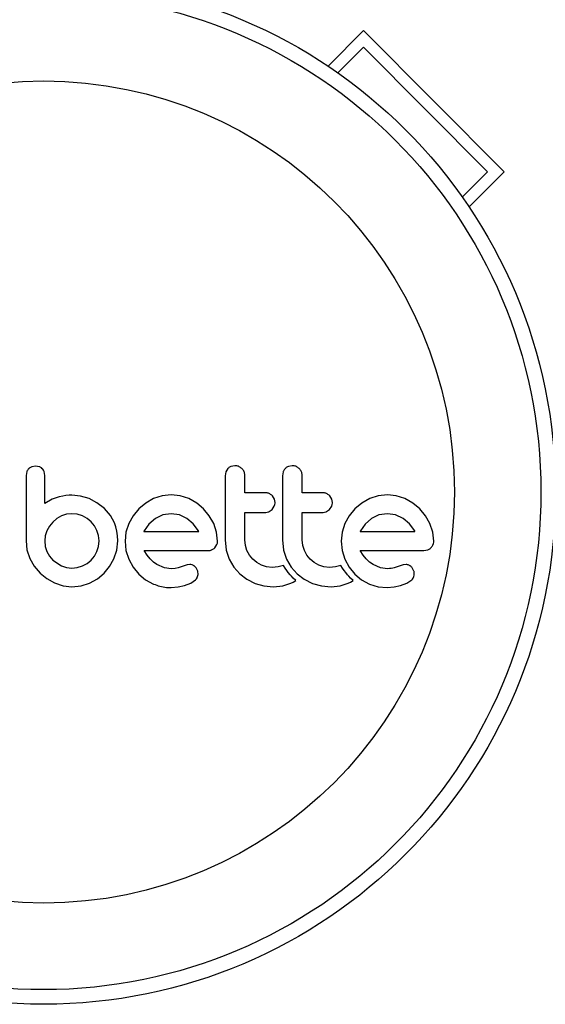
# Model space of a CAD drawing. Units: millimetres. Extents: x -16 to 775, y 0 to 686.
# Drawn here: x 104 to 107, y 317 to 322 of the extents above; entities that cross this region are included whole.
import ezdxf

# ---------------------------------------------------------------- set-up
doc = ezdxf.new("R2010")
doc.units = ezdxf.units.MM
doc.layers.add('CONTOUR', color=7, linetype='Continuous')

msp = doc.modelspace()

# ---------------------------------------------------------------- linework, layer by layer
at = {"layer": 'CONTOUR'}
for p, q in [((105.82128, 322.35248), (105.6328, 322.16335)), ((105.82128, 322.35248), (106.56999, 321.60118)), ((105.68514, 322.12748), (105.82128, 322.2641)), ((105.82128, 322.2641), (106.4819, 321.60118)), ((106.4819, 321.60118), (106.34717, 321.46599)), ((106.56999, 321.60118), (106.38311, 321.41366)), ((104.02737, 320.0046), (104.02343, 319.98376)), ((104.07477, 320.03428), (104.05362, 320.03042)), ((104.09545, 320.03036), (104.07477, 320.03428)), ((104.12311, 319.98396), (104.11947, 320.0052)), ((105.08776, 320.00356), (105.08379, 319.98194)), ((105.09849, 320.02063), (105.08776, 320.00356)), ((105.13609, 320.0363), (105.11516, 320.03211)), ((105.39327, 320.00356), (105.3893, 319.98194)), ((105.44164, 320.0363), (105.4207, 320.03211)), ((104.16277, 319.85743), (104.12311, 319.83497)), ((104.20012, 319.87023), (104.16277, 319.85743)), ((104.21959, 319.87431), (104.20012, 319.87023)), ((104.23621, 319.877), (104.21959, 319.87431)), ((104.25302, 319.87875), (104.23621, 319.877)), ((104.26704, 319.87927), (104.25302, 319.87875)), ((104.31364, 319.87473), (104.26704, 319.87927)), ((104.35913, 319.86116), (104.31364, 319.87473)), ((104.40135, 319.83916), (104.35913, 319.86116)), ((104.70274, 319.86065), (104.66082, 319.8366)), ((104.74822, 319.87599), (104.70274, 319.86065)), ((104.79738, 319.88129), (104.74822, 319.87599)), ((104.84454, 319.87612), (104.79738, 319.88129)), ((104.8905, 319.86065), (104.84454, 319.87612)), ((104.93264, 319.83661), (104.8905, 319.86065)), ((105.34628, 319.8587), (105.33571, 319.87577)), ((105.34984, 319.83999), (105.34628, 319.8587)), ((105.65178, 319.85872), (105.64124, 319.87577)), ((105.65533, 319.83999), (105.65178, 319.85872)), ((105.85418, 319.86065), (105.81226, 319.8366)), ((105.89966, 319.87599), (105.85418, 319.86065)), ((105.94877, 319.88129), (105.89966, 319.87599)), ((105.99596, 319.87612), (105.94877, 319.88129)), ((106.04192, 319.86065), (105.99596, 319.87612)), ((106.08411, 319.83658), (106.04192, 319.86065)), ((104.4412, 319.80782), (104.40135, 319.83916)), ((104.4412, 319.80885), (104.4412, 319.80782)), ((104.47274, 319.7702), (104.4412, 319.80885)), ((104.62423, 319.80631), (104.59379, 319.76993)), ((104.66082, 319.8366), (104.62423, 319.80631)), ((104.96903, 319.80631), (104.93264, 319.83661)), ((104.99931, 319.76996), (104.96903, 319.80631)), ((105.31797, 319.7916), (105.33471, 319.80378)), ((105.33471, 319.80378), (105.34611, 319.82141)), ((105.6235, 319.7916), (105.64021, 319.80378)), ((105.64021, 319.80378), (105.65159, 319.82134)), ((105.77567, 319.80631), (105.74527, 319.76999)), ((105.81226, 319.8366), (105.77567, 319.80631)), ((106.12049, 319.80631), (106.08411, 319.83658)), ((106.15074, 319.76994), (106.12049, 319.80631)), ((104.1881, 319.75434), (104.16637, 319.73582)), ((104.21269, 319.76852), (104.1881, 319.75434)), ((104.23945, 319.77754), (104.21269, 319.76852)), ((104.26807, 319.78063), (104.23945, 319.77754)), ((104.2965, 319.77772), (104.26807, 319.78063)), ((104.32391, 319.76907), (104.2965, 319.77772)), ((104.349, 319.75535), (104.32391, 319.76907)), ((104.37019, 319.73785), (104.349, 319.75535)), ((104.38772, 319.71656), (104.37019, 319.73785)), ((104.49403, 319.7313), (104.47274, 319.7702)), ((104.59379, 319.76993), (104.5704, 319.72776)), ((104.71233, 319.75442), (104.6785, 319.72488)), ((104.75224, 319.77383), (104.71233, 319.75442)), ((104.79738, 319.78063), (104.75224, 319.77383)), ((104.84064, 319.77409), (104.79738, 319.78063)), ((104.88042, 319.75493), (104.84064, 319.77409)), ((104.91449, 319.72584), (104.88042, 319.75493)), ((105.02336, 319.72776), (104.99931, 319.76996)), ((105.74527, 319.76999), (105.72183, 319.72776)), ((105.86376, 319.75442), (105.83008, 319.72502)), ((105.90364, 319.77383), (105.86376, 319.75442)), ((105.94877, 319.78063), (105.90364, 319.77383)), ((105.99204, 319.77409), (105.94877, 319.78063)), ((106.03185, 319.75493), (105.99204, 319.77409)), ((106.06597, 319.7258), (106.03185, 319.75493)), ((106.17479, 319.72776), (106.15074, 319.76994)), ((104.13469, 319.68902), (104.12596, 319.66227)), ((104.14831, 319.71366), (104.13469, 319.68902)), ((104.16637, 319.73582), (104.14831, 319.71366)), ((104.40143, 319.69155), (104.38772, 319.71656)), ((104.41009, 319.66412), (104.40143, 319.69155)), ((104.50161, 319.71025), (104.49403, 319.7313)), ((104.50725, 319.68676), (104.50161, 319.71025)), ((104.5105, 319.66272), (104.50725, 319.68676)), ((104.5704, 319.72776), (104.55569, 319.68196)), ((104.65173, 319.68684), (104.65139, 319.68599)), ((104.65345, 319.69005), (104.65173, 319.68684)), ((104.6785, 319.72488), (104.65345, 319.69005)), ((104.94234, 319.68902), (104.91449, 319.72584)), ((104.94399, 319.68599), (104.94234, 319.68902)), ((105.0388, 319.68189), (105.02336, 319.72776)), ((105.72183, 319.72776), (105.70712, 319.68196)), ((105.80486, 319.69005), (105.80317, 319.68679)), ((105.83008, 319.72502), (105.80486, 319.69005)), ((106.09376, 319.68902), (106.06597, 319.7258)), ((106.09539, 319.68599), (106.09376, 319.68902)), ((106.19025, 319.68179), (106.17479, 319.72776)), ((104.02343, 319.63566), (104.02855, 319.58751)), ((104.12596, 319.66227), (104.12311, 319.63566)), ((104.12311, 319.63566), (104.12611, 319.60609)), ((104.41002, 319.60626), (104.41301, 319.63566)), ((104.41301, 319.63566), (104.41009, 319.66412)), ((104.5066, 319.58641), (104.51166, 319.63566)), ((104.51166, 319.63566), (104.5105, 319.66272)), ((104.55569, 319.68196), (104.55076, 319.63465)), ((104.55076, 319.63465), (104.55578, 319.58528)), ((105.04396, 319.63465), (105.0388, 319.68189)), ((105.08379, 319.64074), (105.09015, 319.58562)), ((105.19229, 319.612), (105.18947, 319.64074)), ((105.3893, 319.64074), (105.39567, 319.58568)), ((105.49779, 319.61205), (105.49498, 319.64074)), ((105.70712, 319.68196), (105.70218, 319.63465)), ((105.70218, 319.63465), (105.7072, 319.58528)), ((106.19541, 319.63465), (106.19025, 319.68179)), ((104.02855, 319.58751), (104.04357, 319.54204)), ((104.12611, 319.60609), (104.13469, 319.57928)), ((104.13469, 319.57928), (104.1484, 319.55477)), ((104.38782, 319.5548), (104.40143, 319.57928)), ((104.40143, 319.57928), (104.41002, 319.60626)), ((104.492, 319.54105), (104.5066, 319.58641)), ((104.55578, 319.58528), (104.5704, 319.53903)), ((104.66827, 319.55912), (104.6524, 319.58435)), ((105.02889, 319.59895), (105.04019, 319.616)), ((105.09015, 319.58562), (105.10593, 319.53852)), ((105.20052, 319.58488), (105.19229, 319.612)), ((105.21379, 319.55979), (105.20052, 319.58488)), ((105.39567, 319.58568), (105.41144, 319.53852)), ((105.50604, 319.58488), (105.49779, 319.61205)), ((105.51935, 319.55974), (105.50604, 319.58488)), ((105.7072, 319.58528), (105.72183, 319.53903)), ((105.81969, 319.55912), (105.80383, 319.58435)), ((106.1421, 319.58435), (106.16344, 319.58777)), ((104.04357, 319.54204), (104.06737, 319.50037)), ((104.1484, 319.55477), (104.16637, 319.53349)), ((104.16637, 319.53349), (104.21269, 319.50229)), ((104.34903, 319.51603), (104.37019, 319.53349)), ((104.37019, 319.53349), (104.38782, 319.5548)), ((104.46881, 319.49933), (104.492, 319.54105)), ((104.5704, 319.53903), (104.59376, 319.49625)), ((104.684, 319.53954), (104.66827, 319.55912)), ((104.70211, 319.52239), (104.684, 319.53954)), ((105.10593, 319.53852), (105.13085, 319.49549)), ((105.23122, 319.53801), (105.21379, 319.55979)), ((105.25254, 319.52001), (105.23122, 319.53801)), ((105.41144, 319.53852), (105.4364, 319.49544)), ((105.53675, 319.53801), (105.51935, 319.55974)), ((105.55802, 319.52003), (105.53675, 319.53801)), ((105.72183, 319.53903), (105.74521, 319.49623)), ((105.83543, 319.53954), (105.81969, 319.55912)), ((105.85355, 319.52239), (105.83543, 319.53954)), ((104.06737, 319.50037), (104.09794, 319.46454)), ((104.21269, 319.50229), (104.23958, 319.49363)), ((104.23958, 319.49363), (104.26807, 319.49068)), ((104.26807, 319.49068), (104.29643, 319.4936)), ((104.29643, 319.4936), (104.32391, 319.50229)), ((104.32391, 319.50229), (104.34903, 319.51603)), ((104.43917, 319.46353), (104.46881, 319.49933)), ((104.59376, 319.49625), (104.62373, 319.45951)), ((104.72035, 319.50983), (104.70211, 319.52239)), ((104.76055, 319.49288), (104.72035, 319.50983)), ((104.79738, 319.48769), (104.76055, 319.49288)), ((104.8185, 319.48916), (104.79738, 319.48769)), ((104.83361, 319.49275), (104.8185, 319.48916)), ((104.85977, 319.50178), (104.83361, 319.49275)), ((104.88148, 319.50833), (104.85977, 319.50178)), ((104.89621, 319.50976), (104.88148, 319.50833)), ((104.93829, 319.47376), (104.92907, 319.49255)), ((105.13085, 319.49549), (105.16177, 319.46003)), ((105.27756, 319.50583), (105.25254, 319.52001)), ((105.3049, 319.49683), (105.27756, 319.50583)), ((105.33445, 319.49372), (105.3049, 319.49683)), ((105.36676, 319.49681), (105.33445, 319.49372)), ((105.3951, 319.50543), (105.36676, 319.49681)), ((105.40318, 319.49135), (105.3951, 319.50543)), ((105.41219, 319.47778), (105.40318, 319.49135)), ((105.4206, 319.46665), (105.41219, 319.47778)), ((105.4364, 319.49544), (105.4673, 319.46003)), ((105.58309, 319.50583), (105.55802, 319.52003)), ((105.61043, 319.49683), (105.58309, 319.50583)), ((105.63998, 319.49372), (105.61043, 319.49683)), ((105.67226, 319.49681), (105.63998, 319.49372)), ((105.70062, 319.50543), (105.67226, 319.49681)), ((105.70871, 319.49134), (105.70062, 319.50543)), ((105.71772, 319.47778), (105.70871, 319.49134)), ((105.72612, 319.46664), (105.71772, 319.47778)), ((105.74521, 319.49623), (105.77517, 319.45951)), ((105.87179, 319.50983), (105.85355, 319.52239)), ((105.91202, 319.49287), (105.87179, 319.50983)), ((105.94877, 319.48769), (105.91202, 319.49287)), ((105.95941, 319.48803), (105.94877, 319.48769)), ((105.96843, 319.48893), (105.95941, 319.48803)), ((105.97745, 319.49059), (105.96843, 319.48893)), ((105.98503, 319.49275), (105.97745, 319.49059)), ((106.01121, 319.50178), (105.98503, 319.49275)), ((106.03292, 319.50833), (106.01121, 319.50178)), ((106.04764, 319.50976), (106.03292, 319.50833)), ((106.08974, 319.47377), (106.08054, 319.49255)), ((104.09794, 319.46454), (104.13446, 319.43483)), ((104.13446, 319.43483), (104.17596, 319.41169)), ((104.36166, 319.41119), (104.40337, 319.43402)), ((104.40337, 319.43402), (104.43917, 319.46353)), ((104.62373, 319.45951), (104.65982, 319.42925)), ((104.65982, 319.42925), (104.70223, 319.40567)), ((104.90053, 319.41113), (104.92621, 319.42831)), ((104.93591, 319.44072), (104.94024, 319.45638)), ((104.94024, 319.45638), (104.93829, 319.47376)), ((105.16177, 319.46003), (105.19901, 319.43142)), ((105.19901, 319.43142), (105.24333, 319.40967)), ((105.42992, 319.45559), (105.4206, 319.46665)), ((105.43768, 319.44721), (105.42992, 319.45559)), ((105.44675, 319.43813), (105.43768, 319.44721)), ((105.44575, 319.41601), (105.46112, 319.42469)), ((105.46112, 319.42469), (105.44675, 319.43813)), ((105.4673, 319.46003), (105.50454, 319.43142)), ((105.50454, 319.43142), (105.54886, 319.40967)), ((105.73544, 319.45559), (105.72612, 319.46664)), ((105.74321, 319.44721), (105.73544, 319.45559)), ((105.75227, 319.43813), (105.74321, 319.44721)), ((105.75122, 319.41599), (105.76664, 319.42469)), ((105.76664, 319.42469), (105.75227, 319.43813)), ((105.77517, 319.45951), (105.8113, 319.42923)), ((105.8113, 319.42923), (105.85369, 319.40567)), ((106.0519, 319.41111), (106.07767, 319.42831)), ((104.17596, 319.41169), (104.22093, 319.39701)), ((104.22093, 319.39701), (104.26807, 319.39204)), ((104.26807, 319.39204), (104.31632, 319.39693)), ((104.31632, 319.39693), (104.36166, 319.41119)), ((104.79637, 319.38808), (104.83344, 319.39119)), ((104.83344, 319.39119), (104.86685, 319.39811)), ((104.86685, 319.39811), (104.90053, 319.41113)), ((105.24333, 319.40967), (105.29096, 319.39658)), ((105.29096, 319.39658), (105.34245, 319.39204)), ((105.34245, 319.39204), (105.39074, 319.3968)), ((105.39074, 319.3968), (105.43358, 319.41018)), ((105.43358, 319.41018), (105.44575, 319.41601)), ((105.54886, 319.40967), (105.59651, 319.39658)), ((105.59651, 319.39658), (105.64799, 319.39204)), ((105.64799, 319.39204), (105.69625, 319.3968)), ((105.69625, 319.3968), (105.73909, 319.41018)), ((105.73909, 319.41018), (105.75122, 319.41599)), ((105.85369, 319.40567), (105.89971, 319.3915)), ((105.89971, 319.3915), (105.9478, 319.38808)), ((105.9478, 319.38808), (105.98482, 319.39118)), ((105.98482, 319.39118), (106.01829, 319.39811)), ((106.01829, 319.39811), (106.0519, 319.41111))]:
    msp.add_line(p, q, dxfattribs=at)
for radius in [2.7275, 2.64952, 2.18858]:
    msp.add_circle((104.11689, 319.89592), radius, dxfattribs=at)
for points, knots in [([(104.03776, 320.02029), (104.03444, 320.01643), (104.03029, 320.0116), (104.02786, 320.00577), (104.02737, 320.0046)], [0, 0, 0, 0, 0.7984629, 1, 1, 1, 1]), ([(104.05362, 320.03042), (104.04894, 320.02817), (104.0432, 320.02542), (104.03862, 320.0211), (104.03776, 320.02029)], [0, 0, 0, 0, 0.8142151, 1, 1, 1, 1]), ([(104.11026, 320.02032), (104.10682, 320.02341), (104.1023, 320.02745), (104.09677, 320.0298), (104.09545, 320.03036)], [0, 0, 0, 0, 0.76207014, 1, 1, 1, 1]), ([(104.11947, 320.0052), (104.11746, 320.00964), (104.11499, 320.01509), (104.11101, 320.0195), (104.11026, 320.02032)], [0, 0, 0, 0, 0.8127597, 1, 1, 1, 1]), ([(105.11516, 320.03211), (105.11019, 320.02952), (105.10413, 320.02636), (105.09935, 320.0215), (105.09849, 320.02063)], [0, 0, 0, 0, 0.8201028, 1, 1, 1, 1]), ([(105.1737, 320.02052), (105.16907, 320.02437), (105.15981, 320.03207), (105.14602, 320.03593), (105.13811, 320.03622), (105.13609, 320.0363)], [0, 0, 0, 0, 0.4267002, 0.8533385, 1, 1, 1, 1]), ([(105.18947, 319.98194), (105.18889, 319.98798), (105.18772, 320.00005), (105.18065, 320.01289), (105.17517, 320.0189), (105.1737, 320.02052)], [0, 0, 0, 0, 0.422247, 0.8445454, 1, 1, 1, 1]), ([(105.40401, 320.02063), (105.40045, 320.01619), (105.3962, 320.0109), (105.39368, 320.00458), (105.39327, 320.00356)], [0, 0, 0, 0, 0.8381307, 1, 1, 1, 1]), ([(105.4207, 320.03211), (105.41569, 320.0295), (105.40964, 320.02634), (105.40484, 320.02146), (105.40401, 320.02063)], [0, 0, 0, 0, 0.8288207, 1, 1, 1, 1]), ([(105.47921, 320.02053), (105.47453, 320.02441), (105.46517, 320.03218), (105.45141, 320.03595), (105.44358, 320.03623), (105.44164, 320.0363)], [0, 0, 0, 0, 0.4293249, 0.8583432, 1, 1, 1, 1]), ([(105.49498, 319.98194), (105.49441, 319.98788), (105.49328, 319.99974), (105.48634, 320.01263), (105.48083, 320.01873), (105.47921, 320.02053)], [0, 0, 0, 0, 0.4135999, 0.8271375, 1, 1, 1, 1]), ([(104.02343, 319.98376), (104.02343, 319.95451), (104.02343, 319.89639), (104.02343, 319.7958), (104.02343, 319.709), (104.02343, 319.65111), (104.02343, 319.63566)], [0, 0, 0, 0, 0.252045, 0.5008066, 0.866669, 1, 1, 1, 1]), ([(104.12311, 319.83497), (104.12311, 319.85528), (104.12311, 319.87997), (104.12311, 319.90951), (104.12311, 319.9381), (104.12311, 319.96307), (104.12311, 319.9832), (104.12311, 319.98396)], [0, 0, 0, 0, 0.4090051, 0.4971943, 0.5946922, 0.9846929, 1, 1, 1, 1]), ([(105.08379, 319.98194), (105.08379, 319.92515), (105.08379, 319.81135), (105.08379, 319.69768), (105.08379, 319.64074)], [0, 0, 0, 0, 0.4990634, 1, 1, 1, 1]), ([(105.18947, 319.89134), (105.18947, 319.90635), (105.18947, 319.93655), (105.18947, 319.96675), (105.18947, 319.98194)], [0, 0, 0, 0, 0.4968422, 1, 1, 1, 1]), ([(105.3893, 319.98194), (105.3893, 319.92542), (105.3893, 319.81161), (105.3893, 319.69795), (105.3893, 319.64074)], [0, 0, 0, 0, 0.4966624, 1, 1, 1, 1]), ([(105.49498, 319.89134), (105.49498, 319.9062), (105.49498, 319.9364), (105.49498, 319.9666), (105.49498, 319.98194)], [0, 0, 0, 0, 0.4919365, 1, 1, 1, 1]), ([(105.30049, 319.89134), (105.27957, 319.89134), (105.24267, 319.89134), (105.20555, 319.89134), (105.18947, 319.89134)], [0, 0, 0, 0, 0.5668415, 1, 1, 1, 1]), ([(105.33571, 319.87577), (105.33163, 319.87943), (105.32347, 319.88675), (105.31056, 319.89087), (105.30285, 319.89123), (105.30049, 319.89134)], [0, 0, 0, 0, 0.4097223, 0.8193162, 1, 1, 1, 1]), ([(105.60604, 319.89134), (105.57995, 319.89134), (105.54306, 319.89134), (105.50588, 319.89134), (105.49498, 319.89134)], [0, 0, 0, 0, 0.7069896, 1, 1, 1, 1]), ([(105.64124, 319.87577), (105.63709, 319.87947), (105.62879, 319.88689), (105.6159, 319.8909), (105.60828, 319.89124), (105.60604, 319.89134)], [0, 0, 0, 0, 0.4137763, 0.827157, 1, 1, 1, 1]), ([(105.30049, 319.78769), (105.30527, 319.78812), (105.3113, 319.78865), (105.31682, 319.79109), (105.31797, 319.7916)], [0, 0, 0, 0, 0.79167363, 1, 1, 1, 1]), ([(105.34611, 319.82141), (105.34773, 319.82641), (105.34971, 319.8325), (105.34982, 319.83885), (105.34984, 319.83999)], [0, 0, 0, 0, 0.82052743, 1, 1, 1, 1]), ([(105.60604, 319.78769), (105.6109, 319.78813), (105.61692, 319.78867), (105.62245, 319.79113), (105.6235, 319.7916)], [0, 0, 0, 0, 0.8090193, 1, 1, 1, 1]), ([(105.65159, 319.82134), (105.65319, 319.82623), (105.65518, 319.83234), (105.6553, 319.83873), (105.65533, 319.83999)], [0, 0, 0, 0, 0.8020121, 1, 1, 1, 1]), ([(105.18947, 319.78769), (105.20549, 319.78769), (105.24261, 319.78769), (105.27952, 319.78769), (105.30049, 319.78769)], [0, 0, 0, 0, 0.4316067, 1, 1, 1, 1]), ([(105.18947, 319.64074), (105.18947, 319.66565), (105.18947, 319.71461), (105.18947, 319.76362), (105.18947, 319.78769)], [0, 0, 0, 0, 0.50890801, 1, 1, 1, 1]), ([(105.49498, 319.78769), (105.5058, 319.78769), (105.54298, 319.78769), (105.57988, 319.78769), (105.60604, 319.78769)], [0, 0, 0, 0, 0.2909872, 1, 1, 1, 1]), ([(105.49498, 319.64074), (105.49498, 319.66631), (105.49498, 319.71527), (105.49498, 319.76428), (105.49498, 319.78769)], [0, 0, 0, 0, 0.5224059, 1, 1, 1, 1]), ([(104.65139, 319.68599), (104.70118, 319.68599), (104.79911, 319.68599), (104.89624, 319.68599), (104.94399, 319.68599)], [0, 0, 0, 0, 0.5083674, 1, 1, 1, 1]), ([(105.80317, 319.68679), (105.80315, 319.68675), (105.80302, 319.6865), (105.80293, 319.68622), (105.80286, 319.68599)], [0, 0, 0, 0, 0.1476194, 1, 1, 1, 1]), ([(105.80286, 319.68599), (105.83515, 319.68599), (105.93421, 319.68599), (106.0305, 319.68599), (106.09539, 319.68599)], [0, 0, 0, 0, 0.3259983, 1, 1, 1, 1]), ([(105.04019, 319.616), (105.04184, 319.62105), (105.04383, 319.62717), (105.04395, 319.63353), (105.04396, 319.63465)], [0, 0, 0, 0, 0.82518381, 1, 1, 1, 1]), ([(106.19163, 319.616), (106.19315, 319.6205), (106.1952, 319.62659), (106.19536, 319.63298), (106.19541, 319.63465)], [0, 0, 0, 0, 0.7393175, 1, 1, 1, 1]), ([(104.6524, 319.58435), (104.70977, 319.58435), (104.82309, 319.58435), (104.93528, 319.58435), (104.99067, 319.58435)], [0, 0, 0, 0, 0.5062569, 1, 1, 1, 1]), ([(104.99067, 319.58435), (104.99673, 319.58459), (105.00402, 319.58488), (105.01086, 319.58735), (105.01202, 319.58777)], [0, 0, 0, 0, 0.830062, 1, 1, 1, 1]), ([(105.01202, 319.58777), (105.01671, 319.59004), (105.02287, 319.59302), (105.02773, 319.59781), (105.02889, 319.59895)], [0, 0, 0, 0, 0.7626581, 1, 1, 1, 1]), ([(105.80383, 319.58435), (105.84335, 319.58435), (105.9582, 319.58435), (106.06926, 319.58435), (106.1421, 319.58435)], [0, 0, 0, 0, 0.3440722, 1, 1, 1, 1]), ([(106.16344, 319.58777), (106.16823, 319.59008), (106.17431, 319.59301), (106.17928, 319.59791), (106.18033, 319.59895)], [0, 0, 0, 0, 0.7879739, 1, 1, 1, 1]), ([(106.18033, 319.59895), (106.18401, 319.60337), (106.18838, 319.60862), (106.19119, 319.61499), (106.19163, 319.616)], [0, 0, 0, 0, 0.8420352, 1, 1, 1, 1]), ([(104.91498, 319.50492), (104.91046, 319.50681), (104.9044, 319.50933), (104.89788, 319.50967), (104.89621, 319.50976)], [0, 0, 0, 0, 0.7444839, 1, 1, 1, 1]), ([(104.92907, 319.49255), (104.92611, 319.49606), (104.922, 319.50094), (104.91651, 319.50405), (104.91498, 319.50492)], [0, 0, 0, 0, 0.7205366, 1, 1, 1, 1]), ([(106.06641, 319.50493), (106.06138, 319.50697), (106.05528, 319.50944), (106.04878, 319.50971), (106.04764, 319.50976)], [0, 0, 0, 0, 0.8258532, 1, 1, 1, 1]), ([(106.08054, 319.49255), (106.07733, 319.49628), (106.07312, 319.50118), (106.0677, 319.5042), (106.06641, 319.50493)], [0, 0, 0, 0, 0.7605876, 1, 1, 1, 1]), ([(104.92621, 319.42831), (104.9293, 319.43144), (104.93304, 319.43523), (104.93549, 319.43991), (104.93591, 319.44072)], [0, 0, 0, 0, 0.8261748, 1, 1, 1, 1]), ([(106.07767, 319.42831), (106.08059, 319.43122), (106.08431, 319.43495), (106.08681, 319.43969), (106.08735, 319.44072)], [0, 0, 0, 0, 0.78377932, 1, 1, 1, 1]), ([(106.08735, 319.44072), (106.08895, 319.44464), (106.09102, 319.44972), (106.09156, 319.45514), (106.09168, 319.45638)], [0, 0, 0, 0, 0.7710485, 1, 1, 1, 1]), ([(106.09168, 319.45638), (106.09166, 319.46126), (106.09163, 319.46723), (106.09003, 319.47277), (106.08974, 319.47377)], [0, 0, 0, 0, 0.8186403, 1, 1, 1, 1]), ([(104.70223, 319.40567), (104.72527, 319.39789), (104.75604, 319.38751), (104.78827, 319.38796), (104.79637, 319.38808)], [0, 0, 0, 0, 0.7487832, 1, 1, 1, 1])]:
    msp.add_open_spline(points, degree=3, knots=knots, dxfattribs=at)

doc.saveas('drawing.dxf')
